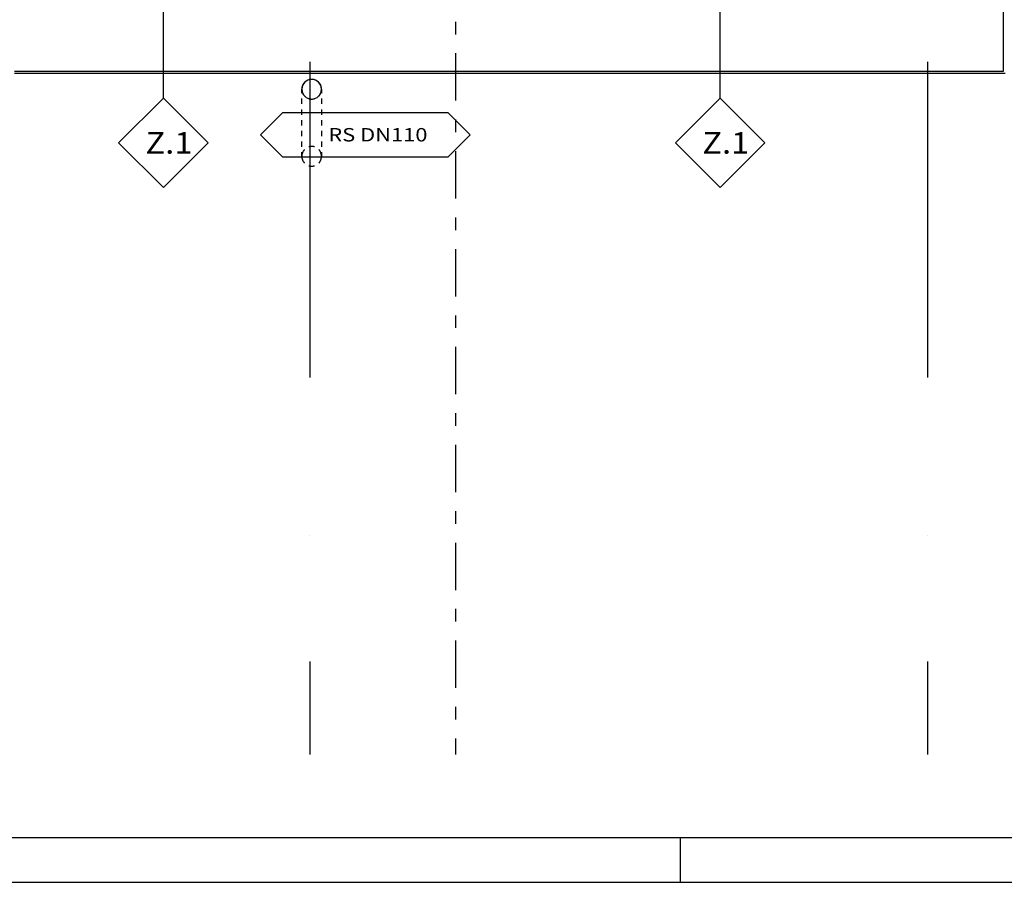
# Model space of a CAD drawing. Units: millimetres. Extents: x -53621 to 212136, y -5671 to 53729.
# Drawn here: x 39997 to 50999, y -5671 to 3968 of the extents above; entities that cross this region are included whole.
import ezdxf
from ezdxf.enums import TextEntityAlignment as Align

# ---------------------------------------------------------------- set-up
doc = ezdxf.new("R2010")
doc.units = ezdxf.units.MM
for name, color, linetype in [('Arkusze', 7, 'Continuous'), ('OPISY.budowlany', 7, 'Continuous'), ('Osie', 7, 'Continuous'), ('RYNNY', 7, 'Continuous'), ('ZNACZNIKI - PRZEKROJE.widoczne', 7, 'Continuous'), ('ZNACZNIKI WARSTW', 7, 'Continuous'), ('ŚCIANY KONSTRUKCYJNE.ZEWN.', 7, 'Continuous')]:
    doc.layers.add(name, color=color, linetype=linetype)
doc.styles.add('Lucida Console', font='txt', dxfattribs={"height": 0.2})

# ---------------------------------------------------------------- blocks, each defined once
blk = doc.blocks.new('SH_SH-260320152738_1030_380_010101_2__0-00_117-5_59-40-000')
at = {"color": 0, "lineweight": -2}
blk.add_line((99, -0.5), (99, 0), dxfattribs=at)
for points in [[(-2, -0.5, 0), (118, -0.5, 0), (118, 58.9, 0), (-2, 58.9, 0), (-2, -0.5, 0)], [(0, 0, 0), (117.5, 0, 0), (117.5, 58.4, 0), (0, 58.4, 0), (0, 0, 0)]]:
    blk.add_polyline3d(points, dxfattribs=at)

msp = doc.modelspace()

# ---------------------------------------------------------------- linework, layer by layer
at = {"layer": 'OPISY.budowlany', "color": 8}
for p, q in [((42934, 2928), (42687, 2681)), ((44784, 2928), (42934, 2928)), ((45031, 2681), (44784, 2928)), ((42687, 2681), (42934, 2434)), ((44784, 2434), (45031, 2681)), ((42934, 2434), (44784, 2434))]:
    msp.add_line(p, q, dxfattribs=at)
at = {"layer": 'Osie', "color": 8}
for p, q in [((43239, 3498), (43239, -30)), ((50139, 3498), (50139, -30)), ((43239, -1794), (43239, -1794)), ((50139, -1794), (50139, -1794)), ((43239, -3205), (43239, -4241)), ((50139, -3205), (50139, -4241))]:
    msp.add_line(p, q, dxfattribs=at)
at = {"layer": 'RYNNY', "color": 8}
for p, q in [((43149, 3146), (43149, 3191)), ((43369, 3191), (43369, 3146)), ((43149, 3026), (43149, 3086)), ((43369, 3086), (43369, 3026)), ((43149, 2906), (43149, 2966)), ((43369, 2966), (43369, 2906)), ((43149, 2786), (43149, 2846)), ((43369, 2846), (43369, 2786)), ((43149, 2666), (43149, 2726)), ((43369, 2726), (43369, 2666)), ((43149, 2546), (43149, 2606)), ((43369, 2606), (43369, 2546)), ((43149, 2441), (43149, 2486)), ((43369, 2486), (43369, 2441))]:
    msp.add_line(p, q, dxfattribs=at)
for points in [[(43289, 3297, 0), (43286, 3298, 0), (43282, 3299, 0), (43278, 3299, 0), (43274, 3300, 0), (43269, 3300, 0), (43265, 3301, 0), (43261, 3301, 0), (43257, 3301, 0), (43253, 3301, 0), (43249, 3300, 0), (43245, 3300, 0), (43240, 3299, 0), (43236, 3299, 0), (43232, 3298, 0), (43229, 3297, 0)], [(43179, 3266, 0), (43176, 3263, 0), (43174, 3260, 0), (43171, 3257, 0), (43169, 3254, 0), (43166, 3250, 0), (43164, 3247, 0), (43162, 3243, 0), (43160, 3239, 0), (43158, 3235, 0), (43157, 3232, 0), (43155, 3228, 0), (43154, 3224, 0), (43153, 3220, 0), (43152, 3216, 0), (43151, 3212, 0), (43150, 3208, 0), (43150, 3203, 0), (43149, 3199, 0), (43149, 3195, 0), (43149, 3191, 0)], [(43149, 3191, 0), (43149, 3187, 0), (43149, 3183, 0), (43150, 3178, 0), (43150, 3174, 0), (43151, 3170, 0), (43152, 3166, 0), (43153, 3162, 0), (43154, 3158, 0), (43155, 3154, 0), (43157, 3150, 0), (43158, 3146, 0), (43160, 3143, 0), (43162, 3139, 0), (43164, 3135, 0), (43166, 3132, 0), (43169, 3128, 0), (43171, 3125, 0), (43174, 3122, 0), (43176, 3118, 0), (43179, 3116, 0)], [(43369, 3191, 0), (43369, 3195, 0), (43369, 3199, 0), (43368, 3203, 0), (43368, 3208, 0), (43367, 3212, 0), (43366, 3216, 0), (43365, 3220, 0), (43364, 3224, 0), (43363, 3228, 0), (43361, 3232, 0), (43360, 3235, 0), (43358, 3239, 0), (43356, 3243, 0), (43354, 3247, 0), (43352, 3250, 0), (43350, 3254, 0), (43347, 3257, 0), (43345, 3260, 0), (43342, 3263, 0), (43339, 3266, 0)], [(43339, 3116, 0), (43342, 3118, 0), (43345, 3122, 0), (43347, 3125, 0), (43350, 3128, 0), (43352, 3132, 0), (43354, 3135, 0), (43356, 3139, 0), (43358, 3143, 0), (43360, 3146, 0), (43361, 3150, 0), (43363, 3154, 0), (43364, 3158, 0), (43365, 3162, 0), (43366, 3166, 0), (43367, 3170, 0), (43368, 3174, 0), (43368, 3178, 0), (43369, 3183, 0), (43369, 3187, 0), (43369, 3191, 0)], [(43229, 3085, 0), (43232, 3084, 0), (43236, 3083, 0), (43240, 3083, 0), (43245, 3082, 0), (43249, 3081, 0), (43253, 3081, 0), (43257, 3081, 0), (43261, 3081, 0), (43265, 3081, 0), (43269, 3081, 0), (43274, 3082, 0), (43278, 3083, 0), (43282, 3083, 0), (43286, 3084, 0), (43289, 3085, 0)], [(43289, 2547, 0), (43286, 2548, 0), (43282, 2549, 0), (43278, 2549, 0), (43274, 2550, 0), (43269, 2550, 0), (43265, 2551, 0), (43261, 2551, 0), (43257, 2551, 0), (43253, 2551, 0), (43249, 2550, 0), (43245, 2550, 0), (43240, 2549, 0), (43236, 2549, 0), (43232, 2548, 0), (43229, 2547, 0)], [(43289, 2547, 0), (43286, 2548, 0), (43282, 2549, 0), (43278, 2549, 0), (43274, 2550, 0), (43269, 2550, 0), (43265, 2551, 0), (43261, 2551, 0), (43257, 2551, 0), (43253, 2551, 0), (43249, 2550, 0), (43245, 2550, 0), (43240, 2549, 0), (43236, 2549, 0), (43232, 2548, 0), (43229, 2547, 0)], [(43179, 2516, 0), (43176, 2513, 0), (43174, 2510, 0), (43171, 2507, 0), (43169, 2504, 0), (43166, 2500, 0), (43164, 2497, 0), (43162, 2493, 0), (43160, 2489, 0), (43158, 2485, 0), (43157, 2482, 0), (43155, 2478, 0), (43154, 2474, 0), (43153, 2470, 0), (43152, 2466, 0), (43151, 2462, 0), (43150, 2458, 0), (43150, 2453, 0), (43149, 2449, 0), (43149, 2445, 0), (43149, 2441, 0)], [(43179, 2516, 0), (43176, 2513, 0), (43174, 2510, 0), (43171, 2507, 0), (43169, 2504, 0), (43166, 2500, 0), (43164, 2497, 0), (43162, 2493, 0), (43160, 2489, 0), (43158, 2485, 0), (43157, 2482, 0), (43155, 2478, 0), (43154, 2474, 0), (43153, 2470, 0), (43152, 2466, 0), (43151, 2462, 0), (43150, 2458, 0), (43150, 2453, 0), (43149, 2449, 0), (43149, 2445, 0), (43149, 2441, 0)], [(43149, 2441, 0), (43149, 2437, 0), (43149, 2433, 0), (43150, 2428, 0), (43150, 2424, 0), (43151, 2420, 0), (43152, 2416, 0), (43153, 2412, 0), (43154, 2408, 0), (43155, 2404, 0), (43157, 2400, 0), (43158, 2396, 0), (43160, 2393, 0), (43162, 2389, 0), (43164, 2385, 0), (43166, 2382, 0), (43169, 2378, 0), (43171, 2375, 0), (43174, 2372, 0), (43176, 2368, 0), (43179, 2366, 0)], [(43149, 2441, 0), (43149, 2437, 0), (43149, 2433, 0), (43150, 2428, 0), (43150, 2424, 0), (43151, 2420, 0), (43152, 2416, 0), (43153, 2412, 0), (43154, 2408, 0), (43155, 2404, 0), (43157, 2400, 0), (43158, 2396, 0), (43160, 2393, 0), (43162, 2389, 0), (43164, 2385, 0), (43166, 2382, 0), (43169, 2378, 0), (43171, 2375, 0), (43174, 2372, 0), (43176, 2368, 0), (43179, 2366, 0)], [(43369, 2441, 0), (43369, 2445, 0), (43369, 2449, 0), (43368, 2453, 0), (43368, 2458, 0), (43367, 2462, 0), (43366, 2466, 0), (43365, 2470, 0), (43364, 2474, 0), (43363, 2478, 0), (43361, 2482, 0), (43360, 2485, 0), (43358, 2489, 0), (43356, 2493, 0), (43354, 2497, 0), (43352, 2500, 0), (43350, 2504, 0), (43347, 2507, 0), (43345, 2510, 0), (43342, 2513, 0), (43339, 2516, 0)], [(43369, 2441, 0), (43369, 2445, 0), (43369, 2449, 0), (43368, 2453, 0), (43368, 2458, 0), (43367, 2462, 0), (43366, 2466, 0), (43365, 2470, 0), (43364, 2474, 0), (43363, 2478, 0), (43361, 2482, 0), (43360, 2485, 0), (43358, 2489, 0), (43356, 2493, 0), (43354, 2497, 0), (43352, 2500, 0), (43350, 2504, 0), (43347, 2507, 0), (43345, 2510, 0), (43342, 2513, 0), (43339, 2516, 0)], [(43339, 2366, 0), (43342, 2368, 0), (43345, 2372, 0), (43347, 2375, 0), (43350, 2378, 0), (43352, 2382, 0), (43354, 2385, 0), (43356, 2389, 0), (43358, 2393, 0), (43360, 2396, 0), (43361, 2400, 0), (43363, 2404, 0), (43364, 2408, 0), (43365, 2412, 0), (43366, 2416, 0), (43367, 2420, 0), (43368, 2424, 0), (43368, 2428, 0), (43369, 2433, 0), (43369, 2437, 0), (43369, 2441, 0)], [(43339, 2366, 0), (43342, 2368, 0), (43345, 2372, 0), (43347, 2375, 0), (43350, 2378, 0), (43352, 2382, 0), (43354, 2385, 0), (43356, 2389, 0), (43358, 2393, 0), (43360, 2396, 0), (43361, 2400, 0), (43363, 2404, 0), (43364, 2408, 0), (43365, 2412, 0), (43366, 2416, 0), (43367, 2420, 0), (43368, 2424, 0), (43368, 2428, 0), (43369, 2433, 0), (43369, 2437, 0), (43369, 2441, 0)], [(43229, 2335, 0), (43232, 2334, 0), (43236, 2333, 0), (43240, 2333, 0), (43245, 2332, 0), (43249, 2331, 0), (43253, 2331, 0), (43257, 2331, 0), (43261, 2331, 0), (43265, 2331, 0), (43269, 2331, 0), (43274, 2332, 0), (43278, 2333, 0), (43282, 2333, 0), (43286, 2334, 0), (43289, 2335, 0)], [(43229, 2335, 0), (43232, 2334, 0), (43236, 2333, 0), (43240, 2333, 0), (43245, 2332, 0), (43249, 2331, 0), (43253, 2331, 0), (43257, 2331, 0), (43261, 2331, 0), (43265, 2331, 0), (43269, 2331, 0), (43274, 2332, 0), (43278, 2333, 0), (43282, 2333, 0), (43286, 2334, 0), (43289, 2335, 0)]]:
    msp.add_polyline3d(points, dxfattribs=at)
for start, end in [(0, 180), (0, 180), (0, 180), (180, 0), (180, 0), (180, 0)]:
    msp.add_arc((43259, 3191), 110, start, end, dxfattribs=at)
at = {"layer": 'ZNACZNIKI - PRZEKROJE.widoczne', "color": 8}
for p, q in [((44865, 3945), (44865, 3803)), ((44865, 3592), (44865, 3063)), ((44865, 2851), (44865, 2710)), ((44865, 2498), (44865, 1969)), ((44865, 1757), (44865, 1616)), ((44865, 1405), (44865, 875)), ((44865, 664), (44865, 523)), ((44865, 311), (44865, -218)), ((44865, -430), (44865, -571)), ((44865, -783), (44865, -1312)), ((44865, -1523), (44865, -1665)), ((44865, -1876), (44865, -2405)), ((44865, -2617), (44865, -2758)), ((44865, -2970), (44865, -3499)), ((44865, -3711), (44865, -3852)), ((44865, -4063), (44865, -4241))]:
    msp.add_line(p, q, dxfattribs=at)
at = {"layer": 'ZNACZNIKI WARSTW', "color": 8}
for p, q in [((41602, 3091), (41602, 4871)), ((47824, 3091), (47824, 4871)), ((41602, 3091), (41102, 2591)), ((42102, 2591), (41602, 3091)), ((47824, 3091), (47324, 2591)), ((48324, 2591), (47824, 3091)), ((41102, 2591), (41602, 2091)), ((41602, 2091), (42102, 2591)), ((47324, 2591), (47824, 2091)), ((47824, 2091), (48324, 2591))]:
    msp.add_line(p, q, dxfattribs=at)
at = {"layer": 'ŚCIANY KONSTRUKCYJNE.ZEWN.', "color": 8}
for p, q in [((50989, 3391), (50989, 16811)), ((39939, 3391), (43239, 3391)), ((39939, 3371), (43239, 3371)), ((43239, 3391), (50989, 3391)), ((43239, 3371), (51009, 3371))]:
    msp.add_line(p, q, dxfattribs=at)

# ---------------------------------------------------------------- block references
at = {"layer": 'Arkusze', "color": 7, "xscale": 1000, "yscale": 1000, "zscale": 1000}
msp.add_blockref('SH_SH-260320152738_1030_380_010101_2__0-00_117-5_59-40-000', (-51621, -5171), dxfattribs=at)

# ---------------------------------------------------------------- texts
at = {"layer": 'OPISY.budowlany', "color": 252, "true_color": 0x848684, "style": 'Lucida Console', "width": 0.96032}
msp.add_text('RS DN110', height=150, dxfattribs=at).set_placement((43445, 2607), (44553, 2607), align=Align.FIT)
at = {"layer": 'ZNACZNIKI WARSTW', "color": 252, "true_color": 0x848684, "style": 'Lucida Console', "width": 0.75797}
for p, p2 in [((41402, 2471), (41927, 2471)), ((47624, 2471), (48149, 2471))]:
    msp.add_text('Z.1', height=240, dxfattribs=at).set_placement(p, p2, align=Align.FIT)

doc.saveas('drawing.dxf')
